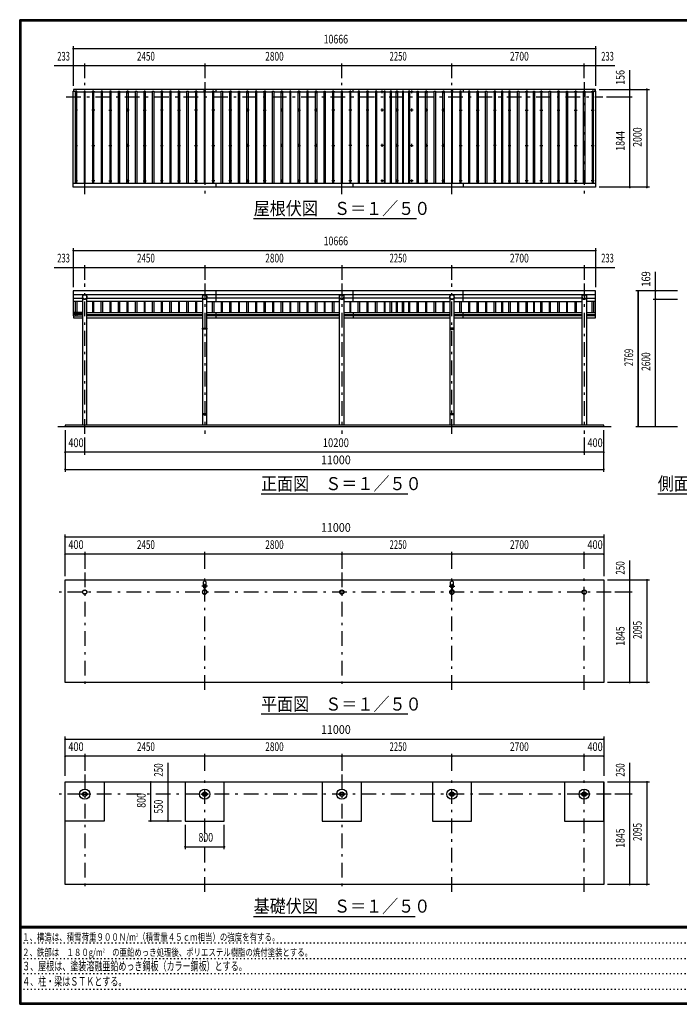
# Model space of a CAD drawing. Extents: x -22074 to 29200, y 500 to 20600.
# Drawn here: x 500 to 13970, y 500 to 20600 of the extents above; entities that cross this region are included whole.
import ezdxf
from ezdxf.enums import TextEntityAlignment as Align

# ---------------------------------------------------------------- set-up
doc = ezdxf.new("R2010")
doc.units = 0
doc.header["$LTSCALE"] = 50
doc.header["$MEASUREMENT"] = 0
doc.linetypes.add('CENTER2', pattern=[24, 12, -5, 2, -5])
doc.linetypes.add('DOT', pattern=[3, 1, -2])
for name, color, linetype in [('0-F1TEXT', 7, 'CONTINUOUS'), ('1-05BOLD', 7, 'CONTINUOUS'), ('1-25CENTER', 7, 'CONTINUOUS'), ('1-45THIN', 7, 'CONTINUOUS'), ('1-55DIM', 7, 'CONTINUOUS'), ('F-F1PAPER', 7, 'CONTINUOUS')]:
    doc.layers.add(name, color=color, linetype=linetype)
doc.styles.get("Standard").update_dxf_attribs({"font": 'txt.shx', "bigfont": 'extfont.shx'})

msp = doc.modelspace()

# ---------------------------------------------------------------- linework, layer by layer
at = {"layer": '1-05BOLD', "color": 7, "linetype": 'Continuous', "ltscale": 0.5}
for p, q in [((1605, 19141), (1605, 19178)), ((4508, 19178), (4508, 19126)), ((7308, 19126), (7308, 19178)), ((9558, 19178), (9558, 19126)), ((12251, 19141), (12251, 19178)), ((1595, 17265), (12261, 17265)), ((4508, 17265), (4508, 17178)), ((7308, 17178), (7308, 17265)), ((9558, 17265), (9558, 17178)), ((1595, 14989), (12261, 14989)), ((12261, 14984), (1595, 14984)), ((1595, 14915), (1783, 14915)), ((1783, 14984), (1783, 12325)), ((1872, 12325), (1872, 14984)), ((1872, 14915), (4233, 14915)), ((4233, 14984), (4233, 14301)), ((4322, 14301), (4322, 14984)), ((7033, 14915), (4322, 14915)), ((4508, 15064), (4508, 14845)), ((7033, 12325), (7033, 14984)), ((7122, 14984), (7122, 12325)), ((9283, 14915), (7122, 14915)), ((7308, 14845), (7308, 15064)), ((9283, 14984), (9283, 14301)), ((9372, 14301), (9372, 14984)), ((11983, 14915), (9372, 14915)), ((9558, 14845), (9558, 15064)), ((11983, 12325), (11983, 14984)), ((12072, 14984), (12072, 12325)), ((12072, 14915), (12261, 14915)), ((12261, 14555), (12261, 15064)), ((1783, 14845), (1595, 14845)), ((4233, 14845), (1872, 14845)), ((4322, 14845), (7033, 14845)), ((7122, 14845), (9283, 14845)), ((9372, 14845), (11983, 14845)), ((12261, 14845), (12072, 14845)), ((1783, 14624), (1595, 14624)), ((1595, 14613), (1783, 14613)), ((1783, 14584), (1595, 14584)), ((1600, 14557), (1783, 14557)), ((1872, 14624), (4233, 14624)), ((4233, 14613), (1872, 14613)), ((1872, 14584), (4233, 14584)), ((4233, 14557), (1872, 14557)), ((1872, 14512), (4233, 14512)), ((4322, 14624), (7033, 14624)), ((7033, 14613), (4322, 14613)), ((4322, 14584), (7033, 14584)), ((7033, 14557), (4322, 14557)), ((4322, 14512), (7033, 14512)), ((4508, 14624), (4508, 14584)), ((4508, 14557), (4508, 14512)), ((7122, 14624), (9283, 14624)), ((9283, 14613), (7122, 14613)), ((7122, 14584), (9283, 14584)), ((9283, 14557), (7122, 14557)), ((7122, 14512), (9283, 14512)), ((7308, 14624), (7308, 14584)), ((7308, 14557), (7308, 14512)), ((9372, 14624), (11983, 14624)), ((11983, 14613), (9372, 14613)), ((9372, 14584), (11983, 14584)), ((11983, 14557), (9372, 14557)), ((9372, 14512), (11983, 14512)), ((9558, 14584), (9558, 14624)), ((9558, 14512), (9558, 14557)), ((12072, 14624), (12261, 14624)), ((12261, 14613), (12072, 14613)), ((12072, 14584), (12261, 14584)), ((12256, 14555), (12261, 14555)), ((4233, 14285), (4233, 12553)), ((4275, 14301), (4275, 14285)), ((4275, 14293), (4281, 14293)), ((4281, 14285), (4281, 14301)), ((4322, 12553), (4322, 14285)), ((9283, 14285), (9283, 12553)), ((9325, 14285), (9325, 14301)), ((9331, 14293), (9325, 14293)), ((9331, 14301), (9331, 14285)), ((9372, 12553), (9372, 14285)), ((4233, 12537), (4233, 12325)), ((4275, 12553), (4275, 12537)), ((4281, 12545), (4275, 12545)), ((4281, 12537), (4281, 12553)), ((4322, 12325), (4322, 12537)), ((9283, 12537), (9283, 12325)), ((9325, 12537), (9325, 12553)), ((9331, 12545), (9325, 12545)), ((9331, 12553), (9331, 12537)), ((9372, 12325), (9372, 12537)), ((1278, 12295), (12578, 12295)), ((12428, 12295), (12428, 12325)), ((4250, 9127), (4250, 9042)), ((4305, 9042), (4305, 9127)), ((9300, 9042), (9300, 9127)), ((9355, 9127), (9355, 9042)), ((4273, 9004), (4273, 8961)), ((4275, 8959), (4275, 9005)), ((4281, 9005), (4281, 8959)), ((4282, 8961), (4282, 9004)), ((9323, 9004), (9323, 8961)), ((9325, 8959), (9325, 9005)), ((9331, 9005), (9331, 8959)), ((9332, 8961), (9332, 9004)), ((3878, 5040), (3878, 4240)), ((6678, 5040), (6678, 4240)), ((8928, 5040), (8928, 4240)), ((11628, 5040), (11628, 4240)), ((1763, 4796), (1784, 4796)), ((1788, 4796), (1867, 4796)), ((1867, 4783), (1788, 4783)), ((4238, 4796), (4317, 4796)), ((4317, 4783), (4238, 4783)), ((4322, 4796), (4343, 4796)), ((7038, 4796), (7117, 4796)), ((7117, 4783), (7038, 4783)), ((7122, 4796), (7143, 4796)), ((9367, 4796), (9288, 4796)), ((9288, 4783), (9367, 4783)), ((9393, 4796), (9372, 4796)), ((12067, 4796), (11988, 4796)), ((11988, 4783), (12067, 4783)), ((12093, 4796), (12072, 4796))]:
    msp.add_line(p, q, dxfattribs=at)
for points in [[(12261, 17178), (1595, 17178), (1595, 19141), (1635, 19141), (1635, 17265)], [(12256, 19141), (12256, 19178), (1600, 19178), (1600, 19141)], [(12221, 17265), (12221, 19141), (12261, 19141), (12261, 17178)], [(12261, 15064), (1595, 15064), (1595, 14555), (1600, 14555)], [(1600, 14557), (1600, 14512), (1783, 14512)], [(12072, 14512), (12256, 14512), (12256, 14557), (12072, 14557)], [(4324, 14301), (4324, 14285), (4232, 14285), (4232, 14301), (4324, 14301)], [(9374, 14285), (9374, 14301), (9282, 14301), (9282, 14285), (9374, 14285)], [(4232, 12553), (4232, 12537), (4324, 12537), (4324, 12553), (4232, 12553)], [(9374, 12537), (9374, 12553), (9282, 12553), (9282, 12537), (9374, 12537)], [(12428, 12325), (1428, 12325), (1428, 12295)], [(12428, 7070), (1428, 7070), (1428, 9165), (12428, 9165), (12428, 7070)], [(1428, 5040), (12428, 5040), (12428, 2945), (1428, 2945), (1428, 5040)], [(2228, 5040), (2228, 4240), (1428, 4240)], [(3878, 4240), (4678, 4240), (4678, 5040)], [(6678, 4240), (7478, 4240), (7478, 5040)], [(8928, 4240), (9728, 4240), (9728, 5040)], [(11628, 4240), (12428, 4240), (12428, 5040)], [(1784, 4783), (1763, 4783), (1763, 4796)], [(1872, 4796), (1893, 4796), (1893, 4783), (1872, 4783)], [(4234, 4783), (4213, 4783), (4213, 4796), (4234, 4796)], [(4343, 4796), (4343, 4783), (4322, 4783)], [(7034, 4783), (7013, 4783), (7013, 4796), (7034, 4796)], [(7143, 4796), (7143, 4783), (7122, 4783)], [(9284, 4796), (9263, 4796), (9263, 4783), (9284, 4783)], [(9372, 4783), (9393, 4783), (9393, 4796)], [(11984, 4796), (11963, 4796), (11963, 4783), (11984, 4783)], [(12072, 4783), (12093, 4783), (12093, 4796)]]:
    msp.add_lwpolyline(points, dxfattribs=at)
for centre, radius in [((1653, 18754), 10), ((2003, 18754), 10), ((2353, 18754), 10), ((2703, 18754), 10), ((3053, 18754), 10), ((3403, 18754), 10), ((3753, 18754), 10), ((4103, 18754), 10), ((4453, 18754), 10), ((4803, 18754), 10), ((5153, 18754), 10), ((5503, 18754), 10), ((5853, 18754), 10), ((6203, 18754), 10), ((6553, 18754), 10), ((6903, 18754), 10), ((7253, 18754), 10), ((7603, 18754), 10), ((7903, 18754), 10), ((8203, 18754), 10), ((8503, 18754), 10), ((8803, 18754), 10), ((9153, 18754), 10), ((9503, 18754), 10), ((9853, 18754), 10), ((10203, 18754), 10), ((10503, 18754), 10), ((10853, 18754), 10), ((11153, 18754), 10), ((11503, 18754), 10), ((11853, 18754), 10), ((12203, 18754), 10), ((1653, 18033), 10), ((2003, 18033), 10), ((2353, 18033), 10), ((2703, 18033), 10), ((3053, 18033), 10), ((3403, 18033), 10), ((3753, 18033), 10), ((4103, 18033), 10), ((4453, 18033), 10), ((4803, 18033), 10), ((5153, 18033), 10), ((5503, 18033), 10), ((5853, 18033), 10), ((6203, 18033), 10), ((6553, 18033), 10), ((6903, 18033), 10), ((7253, 18033), 10), ((7603, 18033), 10), ((7903, 18033), 10), ((8203, 18033), 10), ((8503, 18033), 10), ((8803, 18033), 10), ((9153, 18033), 10), ((9503, 18033), 10), ((9853, 18033), 10), ((10203, 18033), 10), ((10503, 18033), 10), ((10853, 18033), 10), ((11153, 18033), 10), ((11503, 18033), 10), ((11853, 18033), 10), ((12203, 18033), 10), ((1653, 17311), 10), ((2003, 17311), 10), ((2353, 17311), 10), ((2703, 17311), 10), ((3053, 17311), 10), ((3403, 17311), 10), ((3753, 17311), 10), ((4103, 17311), 10), ((4453, 17311), 10), ((4803, 17311), 10), ((5153, 17311), 10), ((5503, 17311), 10), ((5853, 17311), 10), ((6203, 17311), 10), ((6553, 17311), 10), ((6903, 17311), 10), ((7253, 17311), 10), ((7603, 17311), 10), ((7903, 17311), 10), ((8203, 17311), 10), ((8503, 17311), 10), ((8803, 17311), 10), ((9153, 17311), 10), ((9503, 17311), 10), ((9853, 17311), 10), ((10203, 17311), 10), ((10503, 17311), 10), ((10853, 17311), 10), ((11153, 17311), 10), ((11503, 17311), 10), ((11853, 17311), 10), ((12203, 17311), 10), ((1828, 14940), 44.5), ((4278, 14940), 44.5), ((7078, 14940), 44.5), ((9328, 14940), 44.5), ((12028, 14940), 44.5), ((4278, 9033), 27.5), ((4278, 9064), 2.25), ((9328, 9033), 27.5), ((9328, 9064), 2.25), ((1828, 8915), 44.5), ((1828, 8915), 40.4), ((4278, 8915), 44.5), ((4278, 8915), 40.4), ((4278, 8866), 2.25), ((7078, 8915), 44.5), ((7078, 8915), 40.4), ((9328, 8915), 44.5), ((9328, 8915), 40.4), ((9328, 8866), 2.25), ((12028, 8915), 44.5), ((12028, 8915), 40.4), ((1828, 4790), 105), ((1828, 4790), 44.5), ((1828, 4790), 40.3), ((4278, 4790), 105), ((4278, 4790), 44.5), ((4278, 4790), 40.3), ((7078, 4790), 105), ((7078, 4790), 44.5), ((7078, 4790), 40.3), ((9328, 4790), 105), ((9328, 4790), 44.5), ((9328, 4790), 40.3), ((12028, 4790), 105), ((12028, 4790), 44.5), ((12028, 4790), 40.3)]:
    msp.add_circle(centre, radius, dxfattribs=at)
for centre, radius, start, end in [((1653, 19116), 14.5, 46.3984, 133.6016), ((1653, 19137), 14.5, 226.3961, 313.6039), ((2003, 19116), 14.5, 46.3984, 133.6016), ((2003, 19137), 14.5, 226.3961, 313.6039), ((2353, 19116), 14.5, 46.3984, 133.6016), ((2353, 19137), 14.5, 226.3961, 313.6039), ((2703, 19116), 14.5, 46.3984, 133.6016), ((2703, 19137), 14.5, 226.3961, 313.6039), ((3053, 19116), 14.5, 46.3984, 133.6016), ((3053, 19137), 14.5, 226.3961, 313.6039), ((3403, 19116), 14.5, 46.3984, 133.6016), ((3403, 19137), 14.5, 226.3961, 313.6039), ((3753, 19116), 14.5, 46.3984, 133.6016), ((3753, 19137), 14.5, 226.3961, 313.6039), ((4103, 19116), 14.5, 46.3984, 133.6016), ((4103, 19137), 14.5, 226.3961, 313.6039), ((4278, 19143), 15, 326.4415, 573.552), ((4453, 19116), 14.5, 46.3984, 133.6016), ((4453, 19137), 14.5, 226.3961, 313.6039), ((4803, 19116), 14.5, 46.3984, 133.6016), ((4803, 19137), 14.5, 226.3961, 313.6039), ((5153, 19116), 14.5, 46.3984, 133.6016), ((5153, 19137), 14.5, 226.3961, 313.6039), ((5503, 19116), 14.5, 46.3984, 133.6016), ((5503, 19137), 14.5, 226.3961, 313.6039), ((5853, 19116), 14.5, 46.3984, 133.6016), ((5853, 19137), 14.5, 226.3961, 313.6039), ((6203, 19116), 14.5, 46.3984, 133.6016), ((6203, 19137), 14.5, 226.3961, 313.6039), ((6553, 19116), 14.5, 46.3984, 133.6016), ((6553, 19137), 14.5, 226.3961, 313.6039), ((6903, 19116), 14.5, 46.3984, 133.6016), ((6903, 19137), 14.5, 226.3961, 313.6039), ((7253, 19116), 14.5, 46.3984, 133.6016), ((7253, 19137), 14.5, 226.3961, 313.6039), ((7603, 19116), 14.5, 46.3984, 133.6016), ((7603, 19137), 14.5, 226.3961, 313.6039), ((7903, 19116), 14.5, 46.3984, 133.6016), ((7903, 19137), 14.5, 226.3961, 313.6039), ((8203, 19116), 14.5, 46.3984, 133.6016), ((8203, 19137), 14.5, 226.3961, 313.6039), ((8503, 19116), 14.5, 46.3984, 133.6016), ((8503, 19137), 14.5, 226.3961, 313.6039), ((8803, 19116), 14.5, 46.3984, 133.6016), ((8803, 19137), 14.5, 226.3961, 313.6039), ((9153, 19116), 14.5, 46.3984, 133.6016), ((9153, 19137), 14.5, 226.3961, 313.6039), ((9328, 19143), 15, 326.4415, 573.552), ((9503, 19116), 14.5, 46.3984, 133.6016), ((9503, 19137), 14.5, 226.3961, 313.6039), ((9853, 19116), 14.5, 46.3984, 133.6016), ((9853, 19137), 14.5, 226.3961, 313.6039), ((10203, 19116), 14.5, 46.3984, 133.6016), ((10203, 19137), 14.5, 226.3961, 313.6039), ((10503, 19116), 14.5, 46.3984, 133.6016), ((10503, 19137), 14.5, 226.3961, 313.6039), ((10853, 19116), 14.5, 46.3984, 133.6016), ((10853, 19137), 14.5, 226.3961, 313.6039), ((11153, 19116), 14.5, 46.3984, 133.6016), ((11153, 19137), 14.5, 226.3961, 313.6039), ((11503, 19116), 14.5, 46.3984, 133.6016), ((11503, 19137), 14.5, 226.3961, 313.6039), ((11853, 19116), 14.5, 46.3984, 133.6016), ((11853, 19137), 14.5, 226.3961, 313.6039), ((12203, 19116), 14.5, 46.3984, 133.6016), ((12203, 19137), 14.5, 226.3961, 313.6039), ((1828, 14939), 44.6, 180, 360), ((4278, 14939), 44.6, 180, 360), ((7078, 14939), 44.6, 180, 360), ((9328, 14939), 44.6, 180, 360), ((12028, 14939), 44.6, 180, 360), ((4278, 9033), 29.1, 90, 260.9051), ((4278, 9091), 44.9, 52.2355, 127.7645), ((4278, 9015), 44.9, 109.5886, 127.7645), ((4278, 9064), 3.85, 270, 578.6578), ((4278, 9033), 29.1, 279.0949, 444.0698), ((4278, 9015), 44.9, 52.2355, 70.4114), ((9328, 9033), 29.1, 90, 260.9051), ((9328, 9091), 44.9, 52.2355, 127.7645), ((9328, 9015), 44.9, 109.5886, 127.7645), ((9328, 9064), 3.85, 270, 578.6578), ((9328, 9033), 29.1, 279.0949, 444.0698), ((9328, 9015), 44.9, 52.2355, 70.4114), ((4278, 8915), 46.1, 95.7271, 270.0011), ((4278, 8866), 3.85, 142.0925, 450), ((4278, 8915), 46.1, 273.7892, 444.2816), ((9328, 8915), 46.1, 95.7271, 270.0011), ((9328, 8866), 3.85, 142.0925, 450), ((9328, 8915), 46.1, 273.7892, 444.2816)]:
    msp.add_arc(centre, radius, start, end, dxfattribs=at)
at = {"layer": '1-25CENTER', "color": 3, "linetype": 'CENTER2', "ltscale": 0.5}
for p, q in [((1828, 17038), (1828, 19328)), ((4278, 19328), (4278, 17038)), ((7078, 17038), (7078, 19328)), ((9328, 17038), (9328, 19328)), ((12028, 19328), (12028, 17038)), ((1623, 19127), (1683, 19127)), ((1653, 19157), (1653, 19097)), ((2033, 19127), (1973, 19127)), ((2003, 19157), (2003, 19097)), ((2323, 19127), (2383, 19127)), ((2353, 19097), (2353, 19157)), ((2733, 19127), (2673, 19127)), ((2703, 19157), (2703, 19097)), ((3023, 19127), (3083, 19127)), ((3053, 19097), (3053, 19157)), ((3433, 19127), (3373, 19127)), ((3403, 19157), (3403, 19097)), ((3723, 19127), (3783, 19127)), ((3753, 19097), (3753, 19157)), ((4133, 19127), (4073, 19127)), ((4103, 19157), (4103, 19097)), ((4303, 19143), (4253, 19143)), ((4483, 19127), (4423, 19127)), ((4453, 19157), (4453, 19097)), ((4833, 19127), (4773, 19127)), ((4803, 19157), (4803, 19097)), ((5123, 19127), (5183, 19127)), ((5153, 19097), (5153, 19157)), ((5533, 19127), (5473, 19127)), ((5503, 19157), (5503, 19097)), ((5823, 19127), (5883, 19127)), ((5853, 19097), (5853, 19157)), ((6233, 19127), (6173, 19127)), ((6203, 19157), (6203, 19097)), ((6523, 19127), (6583, 19127)), ((6553, 19097), (6553, 19157)), ((6933, 19127), (6873, 19127)), ((6903, 19157), (6903, 19097)), ((7283, 19127), (7223, 19127)), ((7253, 19097), (7253, 19157)), ((7633, 19127), (7573, 19127)), ((7603, 19157), (7603, 19097)), ((7933, 19127), (7873, 19127)), ((7903, 19097), (7903, 19157)), ((8233, 19127), (8173, 19127)), ((8203, 19157), (8203, 19097)), ((8533, 19127), (8473, 19127)), ((8503, 19157), (8503, 19097)), ((8833, 19127), (8773, 19127)), ((8803, 19157), (8803, 19097)), ((9183, 19127), (9123, 19127)), ((9153, 19157), (9153, 19097)), ((9303, 19143), (9353, 19143)), ((9473, 19127), (9533, 19127)), ((9503, 19157), (9503, 19097)), ((9823, 19127), (9883, 19127)), ((9853, 19097), (9853, 19157)), ((10233, 19127), (10173, 19127)), ((10203, 19157), (10203, 19097)), ((10473, 19127), (10533, 19127)), ((10503, 19097), (10503, 19157)), ((10883, 19127), (10823, 19127)), ((10853, 19157), (10853, 19097)), ((11183, 19127), (11123, 19127)), ((11153, 19097), (11153, 19157)), ((11533, 19127), (11473, 19127)), ((11503, 19157), (11503, 19097)), ((11883, 19127), (11823, 19127)), ((11853, 19157), (11853, 19097)), ((12233, 19127), (12173, 19127)), ((12203, 19097), (12203, 19157)), ((1448, 19022), (12408, 19022)), ((1683, 18754), (1623, 18754)), ((1653, 18784), (1653, 18724)), ((2033, 18754), (1973, 18754)), ((2003, 18784), (2003, 18724)), ((2323, 18754), (2383, 18754)), ((2353, 18724), (2353, 18784)), ((2733, 18754), (2673, 18754)), ((2703, 18784), (2703, 18724)), ((3023, 18754), (3083, 18754)), ((3053, 18724), (3053, 18784)), ((3433, 18754), (3373, 18754)), ((3403, 18784), (3403, 18724)), ((3723, 18754), (3783, 18754)), ((3753, 18724), (3753, 18784)), ((4133, 18754), (4073, 18754)), ((4103, 18784), (4103, 18724)), ((4483, 18754), (4423, 18754)), ((4453, 18784), (4453, 18724)), ((4833, 18754), (4773, 18754)), ((4803, 18724), (4803, 18784)), ((5183, 18754), (5123, 18754)), ((5153, 18784), (5153, 18724)), ((5473, 18754), (5533, 18754)), ((5503, 18724), (5503, 18784)), ((5883, 18754), (5823, 18754)), ((5853, 18784), (5853, 18724)), ((6173, 18754), (6233, 18754)), ((6203, 18724), (6203, 18784)), ((6583, 18754), (6523, 18754)), ((6553, 18784), (6553, 18724)), ((6933, 18754), (6873, 18754)), ((6903, 18784), (6903, 18724)), ((7283, 18754), (7223, 18754)), ((7253, 18724), (7253, 18784)), ((7633, 18754), (7573, 18754)), ((7603, 18784), (7603, 18724)), ((7933, 18754), (7873, 18754)), ((7903, 18724), (7903, 18784)), ((8233, 18754), (8173, 18754)), ((8203, 18784), (8203, 18724)), ((8533, 18754), (8473, 18754)), ((8503, 18784), (8503, 18724)), ((8833, 18754), (8773, 18754)), ((8803, 18784), (8803, 18724)), ((9183, 18754), (9123, 18754)), ((9153, 18784), (9153, 18724)), ((9473, 18754), (9533, 18754)), ((9503, 18784), (9503, 18724)), ((9823, 18754), (9883, 18754)), ((9853, 18784), (9853, 18724)), ((10173, 18754), (10233, 18754)), ((10203, 18784), (10203, 18724)), ((10473, 18754), (10533, 18754)), ((10503, 18784), (10503, 18724)), ((10823, 18754), (10883, 18754)), ((10853, 18724), (10853, 18784)), ((11123, 18754), (11183, 18754)), ((11153, 18784), (11153, 18724)), ((11473, 18754), (11533, 18754)), ((11503, 18724), (11503, 18784)), ((11823, 18754), (11883, 18754)), ((11853, 18784), (11853, 18724)), ((12173, 18754), (12233, 18754)), ((12203, 18784), (12203, 18724)), ((1623, 18033), (1683, 18033)), ((1653, 18063), (1653, 18003)), ((1973, 18033), (2033, 18033)), ((2003, 18063), (2003, 18003)), ((2323, 18033), (2383, 18033)), ((2353, 18003), (2353, 18063)), ((2673, 18033), (2733, 18033)), ((2703, 18063), (2703, 18003)), ((3023, 18033), (3083, 18033)), ((3053, 18003), (3053, 18063)), ((3373, 18033), (3433, 18033)), ((3403, 18063), (3403, 18003)), ((3723, 18033), (3783, 18033)), ((3753, 18003), (3753, 18063)), ((4073, 18033), (4133, 18033)), ((4103, 18063), (4103, 18003)), ((4423, 18033), (4483, 18033)), ((4453, 18003), (4453, 18063)), ((4773, 18033), (4833, 18033)), ((4803, 18063), (4803, 18003)), ((5123, 18033), (5183, 18033)), ((5153, 18003), (5153, 18063)), ((5473, 18033), (5533, 18033)), ((5503, 18063), (5503, 18003)), ((5823, 18033), (5883, 18033)), ((5853, 18003), (5853, 18063)), ((6173, 18033), (6233, 18033)), ((6203, 18063), (6203, 18003)), ((6523, 18033), (6583, 18033)), ((6553, 18003), (6553, 18063)), ((6873, 18033), (6933, 18033)), ((6903, 18063), (6903, 18003)), ((7283, 18033), (7223, 18033)), ((7253, 18003), (7253, 18063)), ((7573, 18033), (7633, 18033)), ((7603, 18063), (7603, 18003)), ((7933, 18033), (7873, 18033)), ((7903, 18003), (7903, 18063)), ((8173, 18033), (8233, 18033)), ((8203, 18063), (8203, 18003)), ((8473, 18033), (8533, 18033)), ((8503, 18063), (8503, 18003)), ((8773, 18033), (8833, 18033)), ((8803, 18063), (8803, 18003)), ((9123, 18033), (9183, 18033)), ((9153, 18063), (9153, 18003)), ((9473, 18033), (9533, 18033)), ((9503, 18003), (9503, 18063)), ((9823, 18033), (9883, 18033)), ((9853, 18063), (9853, 18003)), ((10233, 18033), (10173, 18033)), ((10203, 18003), (10203, 18063)), ((10473, 18033), (10533, 18033)), ((10503, 18063), (10503, 18003)), ((10823, 18033), (10883, 18033)), ((10853, 18003), (10853, 18063)), ((11123, 18033), (11183, 18033)), ((11153, 18063), (11153, 18003)), ((11473, 18033), (11533, 18033)), ((11503, 18003), (11503, 18063)), ((11823, 18033), (11883, 18033)), ((11853, 18063), (11853, 18003)), ((12173, 18033), (12233, 18033)), ((12203, 18063), (12203, 18003)), ((1683, 17311), (1623, 17311)), ((1653, 17341), (1653, 17281)), ((2033, 17311), (1973, 17311)), ((2003, 17341), (2003, 17281)), ((2323, 17311), (2383, 17311)), ((2353, 17281), (2353, 17341)), ((2733, 17311), (2673, 17311)), ((2703, 17341), (2703, 17281)), ((3023, 17311), (3083, 17311)), ((3053, 17281), (3053, 17341)), ((3433, 17311), (3373, 17311)), ((3403, 17341), (3403, 17281)), ((3723, 17311), (3783, 17311)), ((3753, 17281), (3753, 17341)), ((4133, 17311), (4073, 17311)), ((4103, 17341), (4103, 17281)), ((4483, 17311), (4423, 17311)), ((4453, 17341), (4453, 17281)), ((4833, 17311), (4773, 17311)), ((4803, 17341), (4803, 17281)), ((5123, 17311), (5183, 17311)), ((5153, 17281), (5153, 17341)), ((5533, 17311), (5473, 17311)), ((5503, 17341), (5503, 17281)), ((5823, 17311), (5883, 17311)), ((5853, 17281), (5853, 17341)), ((6233, 17311), (6173, 17311)), ((6203, 17341), (6203, 17281)), ((6523, 17311), (6583, 17311)), ((6553, 17281), (6553, 17341)), ((6933, 17311), (6873, 17311)), ((6903, 17341), (6903, 17281)), ((7283, 17311), (7223, 17311)), ((7253, 17281), (7253, 17341)), ((7633, 17311), (7573, 17311)), ((7603, 17341), (7603, 17281)), ((7933, 17311), (7873, 17311)), ((7903, 17281), (7903, 17341)), ((8233, 17311), (8173, 17311)), ((8203, 17341), (8203, 17281)), ((8533, 17311), (8473, 17311)), ((8503, 17341), (8503, 17281)), ((8833, 17311), (8773, 17311)), ((8803, 17341), (8803, 17281)), ((9183, 17311), (9123, 17311)), ((9153, 17341), (9153, 17281)), ((9533, 17311), (9473, 17311)), ((9503, 17341), (9503, 17281)), ((9823, 17311), (9883, 17311)), ((9853, 17281), (9853, 17341)), ((10233, 17311), (10173, 17311)), ((10203, 17341), (10203, 17281)), ((10473, 17311), (10533, 17311)), ((10503, 17281), (10503, 17341)), ((10883, 17311), (10823, 17311)), ((10853, 17341), (10853, 17281)), ((11183, 17311), (11123, 17311)), ((11153, 17281), (11153, 17341)), ((11533, 17311), (11473, 17311)), ((11503, 17341), (11503, 17281)), ((11883, 17311), (11823, 17311)), ((11853, 17341), (11853, 17281)), ((12233, 17311), (12173, 17311)), ((12203, 17341), (12203, 17281)), ((1828, 12145), (1828, 15215)), ((4278, 15215), (4278, 12145)), ((7078, 15215), (7078, 12145)), ((9328, 12145), (9328, 15215)), ((12028, 15215), (12028, 12145)), ((1828, 9315), (1828, 6920)), ((4278, 6920), (4278, 9315)), ((7078, 9315), (7078, 6920)), ((9328, 6920), (9328, 9315)), ((12028, 6920), (12028, 9315)), ((12578, 8915), (1278, 8915)), ((4333, 9033), (4223, 9033)), ((4267, 8982), (4288, 8982)), ((9273, 9033), (9383, 9033)), ((9338, 8982), (9317, 8982)), ((1828, 5190), (1828, 2795)), ((4278, 2795), (4278, 5190)), ((7078, 5190), (7078, 2795)), ((9328, 2795), (9328, 5190)), ((12028, 2795), (12028, 5190)), ((12578, 4790), (1278, 4790))]:
    msp.add_line(p, q, dxfattribs=at)
at = {"layer": '1-45THIN', "color": 4, "linetype": 'Continuous', "ltscale": 0.5}
for p, q in [((1640, 19126), (1635, 19126)), ((1640, 19141), (1640, 17265)), ((1665, 19126), (1815, 19126)), ((1815, 19141), (1815, 17265)), ((1840, 19126), (1990, 19126)), ((1990, 19141), (1990, 17265)), ((2015, 19126), (2165, 19126)), ((2165, 19141), (2165, 17265)), ((2190, 19126), (2340, 19126)), ((2340, 19141), (2340, 17265)), ((2365, 19126), (2515, 19126)), ((2515, 17265), (2515, 19141)), ((2540, 19126), (2690, 19126)), ((2690, 17265), (2690, 19141)), ((2715, 19126), (2865, 19126)), ((2865, 17265), (2865, 19141)), ((2890, 19126), (3040, 19126)), ((3040, 17265), (3040, 19141)), ((3065, 19126), (3215, 19126)), ((3215, 17265), (3215, 19141)), ((3240, 19126), (3390, 19126)), ((3390, 19141), (3390, 17265)), ((3415, 19126), (3565, 19126)), ((3565, 19141), (3565, 17265)), ((3590, 19126), (3740, 19126)), ((3740, 17265), (3740, 19141)), ((3765, 19126), (3915, 19126)), ((3915, 17265), (3915, 19141)), ((3940, 19126), (4090, 19126)), ((4090, 19141), (4090, 17265)), ((4115, 19126), (4265, 19126)), ((4265, 19141), (4265, 17265)), ((4290, 19126), (4440, 19126)), ((4440, 19141), (4440, 17265)), ((4465, 19126), (4615, 19126)), ((4615, 17265), (4615, 19141)), ((4640, 19126), (4790, 19126)), ((4790, 17265), (4790, 19141)), ((4815, 19126), (4965, 19126)), ((4965, 17265), (4965, 19141)), ((4990, 19126), (5140, 19126)), ((5140, 17265), (5140, 19141)), ((5165, 19126), (5315, 19126)), ((5315, 19141), (5315, 17265)), ((5340, 19126), (5490, 19126)), ((5490, 17265), (5490, 19141)), ((5515, 19126), (5665, 19126)), ((5665, 17265), (5665, 19141)), ((5690, 19126), (5840, 19126)), ((5840, 17265), (5840, 19141)), ((5865, 19126), (6015, 19126)), ((6015, 19141), (6015, 17265)), ((6040, 19126), (6190, 19126)), ((6190, 17265), (6190, 19141)), ((6215, 19126), (6365, 19126)), ((6365, 19141), (6365, 17265)), ((6390, 19126), (6540, 19126)), ((6540, 17265), (6540, 19141)), ((6565, 19126), (6715, 19126)), ((6715, 17265), (6715, 19141)), ((6740, 19126), (6890, 19126)), ((6890, 19141), (6890, 17265)), ((6915, 19126), (7065, 19126)), ((7065, 19141), (7065, 17265)), ((7090, 19126), (7240, 19126)), ((7240, 19141), (7240, 17265)), ((7265, 19126), (7415, 19126)), ((7415, 19141), (7415, 17265)), ((7440, 19126), (7590, 19126)), ((7590, 19141), (7590, 17265)), ((7615, 19126), (7765, 19126)), ((7765, 19141), (7765, 17265)), ((7790, 19126), (7940, 19126)), ((7940, 19141), (7940, 17265)), ((7965, 19126), (8065, 19126)), ((8065, 19141), (8065, 17265)), ((8090, 19126), (8190, 19126)), ((8190, 17265), (8190, 19141)), ((8215, 19126), (8315, 19126)), ((8315, 19141), (8315, 17265)), ((8340, 19126), (8440, 19126)), ((8440, 19141), (8440, 17265)), ((8465, 19126), (8615, 19126)), ((8615, 17265), (8615, 19141)), ((8640, 19126), (8790, 19126)), ((8790, 17265), (8790, 19141)), ((8815, 19126), (8965, 19126)), ((8965, 17265), (8965, 19141)), ((8990, 19126), (9140, 19126)), ((9140, 17265), (9140, 19141)), ((9165, 19126), (9315, 19126)), ((9315, 19141), (9315, 17265)), ((9340, 19126), (9490, 19126)), ((9490, 19141), (9490, 17265)), ((9515, 19126), (9665, 19126)), ((9665, 19141), (9665, 17265)), ((9690, 19126), (9840, 19126)), ((9840, 17265), (9840, 19141)), ((9865, 19126), (10015, 19126)), ((10015, 17265), (10015, 19141)), ((10040, 19126), (10190, 19126)), ((10190, 19141), (10190, 17265)), ((10215, 19126), (10340, 19126)), ((10340, 19141), (10340, 17265)), ((10365, 19126), (10490, 19126)), ((10490, 19141), (10490, 17265)), ((10515, 19126), (10665, 19126)), ((10665, 17265), (10665, 19141)), ((10690, 19126), (10840, 19126)), ((10840, 19141), (10840, 17265)), ((10865, 19126), (10990, 19126)), ((10990, 17265), (10990, 19141)), ((11015, 19126), (11140, 19126)), ((11140, 19141), (11140, 17265)), ((11165, 19126), (11315, 19126)), ((11315, 17265), (11315, 19141)), ((11340, 19126), (11490, 19126)), ((11490, 19141), (11490, 17265)), ((11515, 19126), (11665, 19126)), ((11665, 17265), (11665, 19141)), ((11690, 19126), (11840, 19126)), ((11840, 19141), (11840, 17265)), ((11865, 19126), (12015, 19126)), ((12015, 17265), (12015, 19141)), ((12040, 19126), (12190, 19126)), ((12190, 19141), (12190, 17265)), ((12215, 19126), (12221, 19126)), ((1640, 14624), (1640, 14845)), ((1665, 14845), (1665, 14624)), ((1990, 14845), (1990, 14624)), ((2015, 14624), (2015, 14845)), ((2165, 14624), (2165, 14845)), ((2190, 14845), (2190, 14624)), ((2340, 14845), (2340, 14624)), ((2365, 14624), (2365, 14845)), ((2515, 14624), (2515, 14845)), ((2540, 14845), (2540, 14624)), ((2690, 14845), (2690, 14624)), ((2715, 14624), (2715, 14845)), ((2865, 14624), (2865, 14845)), ((2890, 14845), (2890, 14624)), ((3040, 14845), (3040, 14624)), ((3065, 14624), (3065, 14845)), ((3215, 14624), (3215, 14845)), ((3240, 14845), (3240, 14624)), ((3390, 14845), (3390, 14624)), ((3415, 14624), (3415, 14845)), ((3565, 14624), (3565, 14845)), ((3590, 14845), (3590, 14624)), ((3740, 14845), (3740, 14624)), ((3765, 14624), (3765, 14845)), ((3915, 14624), (3915, 14845)), ((3940, 14845), (3940, 14624)), ((4090, 14845), (4090, 14624)), ((4115, 14624), (4115, 14845)), ((4440, 14624), (4440, 14845)), ((4465, 14845), (4465, 14624)), ((4615, 14845), (4615, 14624)), ((4640, 14624), (4640, 14845)), ((4790, 14624), (4790, 14845)), ((4815, 14845), (4815, 14624)), ((4965, 14845), (4965, 14624)), ((4990, 14624), (4990, 14845)), ((5140, 14624), (5140, 14845)), ((5165, 14845), (5165, 14624)), ((5315, 14845), (5315, 14624)), ((5340, 14624), (5340, 14845)), ((5490, 14624), (5490, 14845)), ((5515, 14845), (5515, 14624)), ((5665, 14845), (5665, 14624)), ((5690, 14624), (5690, 14845)), ((5840, 14624), (5840, 14845)), ((5865, 14845), (5865, 14624)), ((6015, 14845), (6015, 14624)), ((6040, 14624), (6040, 14845)), ((6190, 14624), (6190, 14845)), ((6215, 14845), (6215, 14624)), ((6365, 14845), (6365, 14624)), ((6390, 14624), (6390, 14845)), ((6540, 14624), (6540, 14845)), ((6565, 14845), (6565, 14624)), ((6715, 14845), (6715, 14624)), ((6740, 14624), (6740, 14845)), ((6890, 14624), (6890, 14845)), ((6915, 14845), (6915, 14624)), ((7240, 14845), (7240, 14624)), ((7265, 14624), (7265, 14845)), ((7415, 14624), (7415, 14845)), ((7440, 14845), (7440, 14624)), ((7590, 14845), (7590, 14624)), ((7615, 14624), (7615, 14845)), ((7765, 14624), (7765, 14845)), ((7790, 14845), (7790, 14624)), ((7940, 14845), (7940, 14624)), ((7965, 14624), (7965, 14845)), ((8065, 14624), (8065, 14845)), ((8090, 14845), (8090, 14624)), ((8190, 14845), (8190, 14624)), ((8215, 14624), (8215, 14845)), ((8315, 14624), (8315, 14845)), ((8340, 14845), (8340, 14624)), ((8440, 14845), (8440, 14624)), ((8465, 14624), (8465, 14845)), ((8615, 14624), (8615, 14845)), ((8640, 14845), (8640, 14624)), ((8790, 14845), (8790, 14624)), ((8815, 14624), (8815, 14845)), ((8965, 14624), (8965, 14845)), ((8990, 14845), (8990, 14624)), ((9140, 14845), (9140, 14624)), ((9165, 14624), (9165, 14845)), ((9490, 14624), (9490, 14845)), ((9515, 14845), (9515, 14624)), ((9665, 14845), (9665, 14624)), ((9690, 14624), (9690, 14845)), ((9840, 14624), (9840, 14845)), ((9865, 14845), (9865, 14624)), ((10015, 14845), (10015, 14624)), ((10040, 14624), (10040, 14845)), ((10190, 14624), (10190, 14845)), ((10215, 14845), (10215, 14624)), ((10340, 14845), (10340, 14624)), ((10365, 14624), (10365, 14845)), ((10490, 14624), (10490, 14845)), ((10515, 14845), (10515, 14624)), ((10665, 14845), (10665, 14624)), ((10690, 14624), (10690, 14845)), ((10840, 14624), (10840, 14845)), ((10865, 14845), (10865, 14624)), ((10990, 14845), (10990, 14624)), ((11015, 14624), (11015, 14845)), ((11140, 14624), (11140, 14845)), ((11165, 14845), (11165, 14624)), ((11315, 14845), (11315, 14624)), ((11340, 14624), (11340, 14845)), ((11490, 14624), (11490, 14845)), ((11515, 14845), (11515, 14624)), ((11665, 14845), (11665, 14624)), ((11690, 14624), (11690, 14845)), ((11840, 14624), (11840, 14845)), ((11865, 14845), (11865, 14624)), ((12190, 14624), (12190, 14845)), ((12215, 14845), (12215, 14624)), ((1640, 14557), (1640, 14584)), ((1665, 14584), (1665, 14557)), ((1990, 14584), (1990, 14557)), ((2015, 14557), (2015, 14584)), ((2165, 14557), (2165, 14584)), ((2190, 14584), (2190, 14557)), ((2340, 14584), (2340, 14557)), ((2365, 14557), (2365, 14584)), ((2515, 14557), (2515, 14584)), ((2540, 14584), (2540, 14557)), ((2690, 14584), (2690, 14557)), ((2715, 14557), (2715, 14584)), ((2865, 14557), (2865, 14584)), ((2890, 14584), (2890, 14557)), ((3040, 14584), (3040, 14557)), ((3065, 14557), (3065, 14584)), ((3215, 14557), (3215, 14584)), ((3240, 14584), (3240, 14557)), ((3390, 14584), (3390, 14557)), ((3415, 14557), (3415, 14584)), ((3565, 14557), (3565, 14584)), ((3590, 14584), (3590, 14557)), ((3740, 14584), (3740, 14557)), ((3765, 14557), (3765, 14584)), ((3915, 14557), (3915, 14584)), ((3940, 14584), (3940, 14557)), ((4090, 14584), (4090, 14557)), ((4115, 14557), (4115, 14584)), ((4440, 14557), (4440, 14584)), ((4465, 14584), (4465, 14557)), ((4615, 14584), (4615, 14557)), ((4640, 14557), (4640, 14584)), ((4790, 14557), (4790, 14584)), ((4815, 14584), (4815, 14557)), ((4965, 14584), (4965, 14557)), ((4990, 14557), (4990, 14584)), ((5140, 14557), (5140, 14584)), ((5165, 14584), (5165, 14557)), ((5315, 14584), (5315, 14557)), ((5340, 14557), (5340, 14584)), ((5490, 14557), (5490, 14584)), ((5515, 14584), (5515, 14557)), ((5665, 14584), (5665, 14557)), ((5690, 14557), (5690, 14584)), ((5840, 14557), (5840, 14584)), ((5865, 14584), (5865, 14557)), ((6015, 14584), (6015, 14557)), ((6040, 14557), (6040, 14584)), ((6190, 14557), (6190, 14584)), ((6215, 14584), (6215, 14557)), ((6365, 14584), (6365, 14557)), ((6390, 14557), (6390, 14584)), ((6540, 14557), (6540, 14584)), ((6565, 14584), (6565, 14557)), ((6715, 14584), (6715, 14557)), ((6740, 14557), (6740, 14584)), ((6890, 14557), (6890, 14584)), ((6915, 14584), (6915, 14557)), ((7240, 14584), (7240, 14557)), ((7265, 14557), (7265, 14584)), ((7415, 14557), (7415, 14584)), ((7440, 14584), (7440, 14557)), ((7590, 14584), (7590, 14557)), ((7615, 14557), (7615, 14584)), ((7765, 14557), (7765, 14584)), ((7790, 14584), (7790, 14557)), ((7940, 14584), (7940, 14557)), ((7965, 14557), (7965, 14584)), ((8065, 14557), (8065, 14584)), ((8090, 14584), (8090, 14557)), ((8190, 14584), (8190, 14557)), ((8215, 14557), (8215, 14584)), ((8315, 14557), (8315, 14584)), ((8340, 14584), (8340, 14557)), ((8440, 14584), (8440, 14557)), ((8465, 14557), (8465, 14584)), ((8615, 14557), (8615, 14584)), ((8640, 14584), (8640, 14557)), ((8790, 14584), (8790, 14557)), ((8815, 14557), (8815, 14584)), ((8965, 14557), (8965, 14584)), ((8990, 14584), (8990, 14557)), ((9140, 14584), (9140, 14557)), ((9165, 14557), (9165, 14584)), ((9490, 14557), (9490, 14584)), ((9515, 14584), (9515, 14557)), ((9665, 14584), (9665, 14557)), ((9690, 14557), (9690, 14584)), ((9840, 14557), (9840, 14584)), ((9865, 14584), (9865, 14557)), ((10015, 14584), (10015, 14557)), ((10040, 14557), (10040, 14584)), ((10190, 14557), (10190, 14584)), ((10215, 14584), (10215, 14557)), ((10340, 14584), (10340, 14557)), ((10365, 14557), (10365, 14584)), ((10490, 14557), (10490, 14584)), ((10515, 14584), (10515, 14557)), ((10665, 14584), (10665, 14557)), ((10690, 14557), (10690, 14584)), ((10840, 14557), (10840, 14584)), ((10865, 14584), (10865, 14557)), ((10990, 14584), (10990, 14557)), ((11015, 14557), (11015, 14584)), ((11140, 14557), (11140, 14584)), ((11165, 14584), (11165, 14557)), ((11315, 14584), (11315, 14557)), ((11340, 14557), (11340, 14584)), ((11490, 14557), (11490, 14584)), ((11515, 14584), (11515, 14557)), ((11665, 14584), (11665, 14557)), ((11690, 14557), (11690, 14584)), ((11840, 14557), (11840, 14584)), ((11865, 14584), (11865, 14557)), ((12190, 14584), (12190, 14557)), ((12215, 14557), (12215, 14584))]:
    msp.add_line(p, q, dxfattribs=at)
for points in [[(1665, 17265), (1665, 19141), (1640, 19141)], [(1840, 17265), (1840, 19141), (1815, 19141)], [(2015, 17265), (2015, 19141), (1990, 19141)], [(2190, 17265), (2190, 19141), (2165, 19141)], [(2365, 17265), (2365, 19141), (2340, 19141)], [(2515, 19141), (2540, 19141), (2540, 17265)], [(2690, 19141), (2715, 19141), (2715, 17265)], [(2865, 19141), (2890, 19141), (2890, 17265)], [(3040, 19141), (3065, 19141), (3065, 17265)], [(3215, 19141), (3240, 19141), (3240, 17265)], [(3415, 17265), (3415, 19141), (3390, 19141)], [(3590, 17265), (3590, 19141), (3565, 19141)], [(3740, 19141), (3765, 19141), (3765, 17265)], [(3915, 19141), (3940, 19141), (3940, 17265)], [(4115, 17265), (4115, 19141), (4090, 19141)], [(4290, 17265), (4290, 19141), (4265, 19141)], [(4465, 17265), (4465, 19141), (4440, 19141)], [(4615, 19141), (4640, 19141), (4640, 17265)], [(4790, 19141), (4815, 19141), (4815, 17265)], [(4965, 19141), (4990, 19141), (4990, 17265)], [(5140, 19141), (5165, 19141), (5165, 17265)], [(5340, 17265), (5340, 19141), (5315, 19141)], [(5490, 19141), (5515, 19141), (5515, 17265)], [(5665, 19141), (5690, 19141), (5690, 17265)], [(5840, 19141), (5865, 19141), (5865, 17265)], [(6040, 17265), (6040, 19141), (6015, 19141)], [(6190, 19141), (6215, 19141), (6215, 17265)], [(6390, 17265), (6390, 19141), (6365, 19141)], [(6540, 19141), (6565, 19141), (6565, 17265)], [(6715, 19141), (6740, 19141), (6740, 17265)], [(6915, 17265), (6915, 19141), (6890, 19141)], [(7090, 17265), (7090, 19141), (7065, 19141)], [(7265, 17265), (7265, 19141), (7240, 19141)], [(7440, 17265), (7440, 19141), (7415, 19141)], [(7615, 17265), (7615, 19141), (7590, 19141)], [(7790, 17265), (7790, 19141), (7765, 19141)], [(7965, 17265), (7965, 19141), (7940, 19141)], [(8090, 17265), (8090, 19141), (8065, 19141)], [(8190, 19141), (8215, 19141), (8215, 17265)], [(8340, 17265), (8340, 19141), (8315, 19141)], [(8465, 17265), (8465, 19141), (8440, 19141)], [(8615, 19141), (8640, 19141), (8640, 17265)], [(8790, 19141), (8815, 19141), (8815, 17265)], [(8965, 19141), (8990, 19141), (8990, 17265)], [(9140, 19141), (9165, 19141), (9165, 17265)], [(9340, 17265), (9340, 19141), (9315, 19141)], [(9515, 17265), (9515, 19141), (9490, 19141)], [(9690, 17265), (9690, 19141), (9665, 19141)], [(9840, 19141), (9865, 19141), (9865, 17265)], [(10015, 19141), (10040, 19141), (10040, 17265)], [(10215, 17265), (10215, 19141), (10190, 19141)], [(10365, 17265), (10365, 19141), (10340, 19141)], [(10515, 17265), (10515, 19141), (10490, 19141)], [(10665, 19141), (10690, 19141), (10690, 17265)], [(10865, 17265), (10865, 19141), (10840, 19141)], [(10990, 19141), (11015, 19141), (11015, 17265)], [(11165, 17265), (11165, 19141), (11140, 19141)], [(11315, 19141), (11340, 19141), (11340, 17265)], [(11515, 17265), (11515, 19141), (11490, 19141)], [(11665, 19141), (11690, 19141), (11690, 17265)], [(11865, 17265), (11865, 19141), (11840, 19141)], [(12015, 19141), (12040, 19141), (12040, 17265)], [(12215, 17265), (12215, 19141), (12190, 19141)]]:
    msp.add_lwpolyline(points, dxfattribs=at)
at = {"layer": '1-55DIM', "color": 3, "linetype": 'Continuous', "ltscale": 0.5}
for p, q in [((1595, 20059), (1595, 19253)), ((1595, 20009), (12261, 20009)), ((12261, 20059), (12261, 19253)), ((1828, 19403), (1828, 19709)), ((4278, 19709), (4278, 19403)), ((7078, 19403), (7078, 19709)), ((9328, 19403), (9328, 19709)), ((12028, 19403), (12028, 19709)), ((12653, 19659), (1202, 19659)), ((12958, 17178), (12958, 19570)), ((12333, 19178), (13358, 19178)), ((13308, 19178), (13308, 17178)), ((12483, 19022), (13008, 19022)), ((13358, 17178), (12333, 17178)), ((8603, 16538), (5278, 16538)), ((1595, 15939), (1595, 15140)), ((1595, 15889), (12261, 15889)), ((12261, 15939), (12261, 15140)), ((1202, 15539), (12653, 15539)), ((1828, 15290), (1828, 15589)), ((4278, 15589), (4278, 15290)), ((7078, 15589), (7078, 15290)), ((9328, 15290), (9328, 15589)), ((12028, 15589), (12028, 15290)), ((13483, 12295), (13483, 15456)), ((13933, 15064), (13083, 15064)), ((13133, 12295), (13133, 15064)), ((13133, 15064), (13133, 12295)), ((13433, 14895), (13933, 14895)), ((13483, 14895), (13483, 15064)), ((13483, 12295), (13483, 14895)), ((13083, 12295), (13933, 12295)), ((1428, 12220), (1428, 11370)), ((1828, 11720), (1828, 12070)), ((12028, 12070), (12028, 11720)), ((12428, 11370), (12428, 12220)), ((12428, 11770), (1428, 11770)), ((1428, 11420), (12428, 11420)), ((5428, 10920), (8428, 10920)), ((13530, 10920), (16530, 10920)), ((1428, 9240), (1428, 10090)), ((12428, 10090), (12428, 9240)), ((1428, 10040), (12428, 10040)), ((12428, 9690), (1428, 9690)), ((1828, 9740), (1828, 9390)), ((4278, 9390), (4278, 9740)), ((7078, 9740), (7078, 9390)), ((9328, 9390), (9328, 9740)), ((12028, 9390), (12028, 9740)), ((12958, 7070), (12958, 9557)), ((12503, 9165), (13358, 9165)), ((13308, 9165), (13308, 7070)), ((13008, 8915), (12653, 8915)), ((13358, 7070), (12503, 7070)), ((8428, 6420), (5428, 6420)), ((1428, 5165), (1428, 5965)), ((1428, 5915), (12428, 5915)), ((12428, 5965), (12428, 5165)), ((12428, 5565), (1428, 5565)), ((1828, 5615), (1828, 5265)), ((3528, 5432), (3528, 4240)), ((4278, 5265), (4278, 5615)), ((7078, 5615), (7078, 5265)), ((9328, 5265), (9328, 5615)), ((12028, 5265), (12028, 5615)), ((12958, 2945), (12958, 5432)), ((3178, 4240), (3178, 5040)), ((12503, 5040), (13358, 5040)), ((13308, 5040), (13308, 2945)), ((13008, 4790), (12653, 4790)), ((3803, 4240), (3128, 4240)), ((3878, 4165), (3878, 3665)), ((4678, 3665), (4678, 4165)), ((3878, 3715), (4678, 3715)), ((13358, 2945), (12503, 2945)), ((5278, 2295), (8578, 2295))]:
    msp.add_line(p, q, dxfattribs=at)
at = {"layer": '1-55DIM', "color": 3, "linetype": 'Continuous', "ltscale": 0.5, "const_width": 20}
for points in [[(1585, 20009, 1), (1605, 20009, 1)], [(12251, 20009, 1), (12271, 20009, 1)], [(1585, 19659, 1), (1605, 19659, 1)], [(1818, 19659, 1), (1838, 19659, 1)], [(4268, 19659, 1), (4288, 19659, 1)], [(7068, 19659, 1), (7088, 19659, 1)], [(9318, 19659, 1), (9338, 19659, 1)], [(12018, 19659, 1), (12038, 19659, 1)], [(12251, 19659, 1), (12271, 19659, 1)], [(12948, 19178, 1), (12968, 19178, 1)], [(13298, 19178, 1), (13318, 19178, 1)], [(12948, 19022, 1), (12968, 19022, 1)], [(12948, 17178, 1), (12968, 17178, 1)], [(13298, 17178, 1), (13318, 17178, 1)], [(1585, 15889, 1), (1605, 15889, 1)], [(12251, 15889, 1), (12271, 15889, 1)], [(1585, 15539, 1), (1605, 15539, 1)], [(1818, 15539, 1), (1838, 15539, 1)], [(4268, 15539, 1), (4288, 15539, 1)], [(7068, 15539, 1), (7088, 15539, 1)], [(9318, 15539, 1), (9338, 15539, 1)], [(12018, 15539, 1), (12038, 15539, 1)], [(12251, 15539, 1), (12271, 15539, 1)], [(13123, 15064, 1), (13143, 15064, 1)], [(13473, 15064, 1), (13493, 15064, 1)], [(13473, 14895, 1), (13493, 14895, 1)], [(13123, 12295, 1), (13143, 12295, 1)], [(13473, 12295, 1), (13493, 12295, 1)], [(1418, 11770, 1), (1438, 11770, 1)], [(1818, 11770, 1), (1838, 11770, 1)], [(12018, 11770, 1), (12038, 11770, 1)], [(12418, 11770, 1), (12438, 11770, 1)], [(1418, 11420, 1), (1438, 11420, 1)], [(12418, 11420, 1), (12438, 11420, 1)], [(1418, 10040, 1), (1438, 10040, 1)], [(12418, 10040, 1), (12438, 10040, 1)], [(1418, 9690, 1), (1438, 9690, 1)], [(1818, 9690, 1), (1838, 9690, 1)], [(4268, 9690, 1), (4288, 9690, 1)], [(7068, 9690, 1), (7088, 9690, 1)], [(9318, 9690, 1), (9338, 9690, 1)], [(12018, 9690, 1), (12038, 9690, 1)], [(12418, 9690, 1), (12438, 9690, 1)], [(12948, 9165, 1), (12968, 9165, 1)], [(13298, 9165, 1), (13318, 9165, 1)], [(12948, 8915, 1), (12968, 8915, 1)], [(12948, 7070, 1), (12968, 7070, 1)], [(13298, 7070, 1), (13318, 7070, 1)], [(1418, 5915, 1), (1438, 5915, 1)], [(12418, 5915, 1), (12438, 5915, 1)], [(1418, 5565, 1), (1438, 5565, 1)], [(1818, 5565, 1), (1838, 5565, 1)], [(4268, 5565, 1), (4288, 5565, 1)], [(7068, 5565, 1), (7088, 5565, 1)], [(9318, 5565, 1), (9338, 5565, 1)], [(12018, 5565, 1), (12038, 5565, 1)], [(12418, 5565, 1), (12438, 5565, 1)], [(3168, 5040, 1), (3188, 5040, 1)], [(3518, 5040, 1), (3538, 5040, 1)], [(12948, 5040, 1), (12968, 5040, 1)], [(13298, 5040, 1), (13318, 5040, 1)], [(3518, 4790, 1), (3538, 4790, 1)], [(12948, 4790, 1), (12968, 4790, 1)], [(3168, 4240, 1), (3188, 4240, 1)], [(3518, 4240, 1), (3538, 4240, 1)], [(3868, 3715, 1), (3888, 3715, 1)], [(4668, 3715, 1), (4688, 3715, 1)], [(12948, 2945, 1), (12968, 2945, 1)], [(13298, 2945, 1), (13318, 2945, 1)]]:
    msp.add_lwpolyline(points, format="xyb", close=True, dxfattribs=at)
at = {"layer": 'F-F1PAPER', "color": 5, "linetype": 'Continuous', "ltscale": 0.5}
for p, q in [((29175, 2085), (525, 2085)), ((525, 2082), (29175, 2082)), ((29175, 2080), (525, 2080)), ((525, 2077), (29175, 2077)), ((29175, 2075), (525, 2075)), ((525, 2073), (29175, 2073)), ((29175, 2070), (525, 2070)), ((525, 2068), (29175, 2068)), ((29175, 2065), (525, 2065)), ((525, 2062), (29175, 2062)), ((29175, 2060), (525, 2060))]:
    msp.add_line(p, q, dxfattribs=at)
at = {"layer": 'F-F1PAPER', "color": 6, "linetype": 'DOT', "ltscale": 0.5}
for p, q in [((18750, 1748), (500, 1748)), ((500, 1436), (18750, 1436)), ((18750, 1124), (500, 1124)), ((500, 812), (16242, 812))]:
    msp.add_line(p, q, dxfattribs=at)
at = {"layer": 'F-F1PAPER', "color": 5, "linetype": 'Continuous', "ltscale": 0.5}
for points in [[(29200, 500), (500, 500), (500, 20600), (29200, 20600), (29200, 500)], [(29197, 503), (29197, 20597), (503, 20597), (503, 503), (29197, 503)], [(29195, 505), (29195, 20595), (505, 20595), (505, 505), (29195, 505)], [(29192, 508), (508, 508), (508, 20593), (29192, 20593), (29192, 508)], [(29190, 510), (29190, 20590), (510, 20590), (510, 510), (29190, 510)], [(29187, 513), (513, 513), (513, 20587), (29187, 20587), (29187, 513)], [(29185, 515), (29185, 20585), (515, 20585), (515, 515), (29185, 515)], [(29183, 518), (518, 518), (518, 20583), (29183, 20583), (29183, 518)], [(29180, 520), (520, 520), (520, 20580), (29180, 20580), (29180, 520)], [(29177, 523), (523, 523), (523, 20577), (29177, 20577), (29177, 523)], [(29175, 525), (29175, 20575), (525, 20575), (525, 525), (29175, 525)]]:
    msp.add_lwpolyline(points, dxfattribs=at)

# ---------------------------------------------------------------- texts
at = {"layer": '0-F1TEXT', "color": 3, "lineweight": -3, "ltscale": 0.5, "width": 0.676}
for s, p in [('３、屋根は、塗装溶融亜鉛めっき鋼板（カラー鋼板）とする。', (550, 1192)), ('４、柱・梁はＳＴＫとする。', (550, 880))]:
    msp.add_text(s, height=177.65, dxfattribs=at).set_placement(p)
at = {"layer": '0-F1TEXT', "color": 3, "lineweight": -3, "ltscale": 0.5, "char_height": 151, "attachment_point": 7}
for s, insert in [('\\W0.737;１、構造は、積雪荷重９００Ｎ/m{\\H0.5x;\\A2;2}（積雪量４５ｃｍ相当）の強度を有する。', (550, 1798)), ('\\W0.734;２、鉄部は\u3000１８０g/m{\\H0.5x;\\A2;2}\u3000の亜鉛めっき処理後、ポリエステル樹脂の焼付塗装とする。', (550, 1486))]:
    msp.add_mtext(s, dxfattribs=dict(at, insert=insert))
at = {"layer": '1-55DIM', "color": 3, "lineweight": -3, "ltscale": 0.5}
for s, width, p in [('10666', 0.741, (6956, 20059)), ('233', 0.64, (1396, 19709)), ('2450', 0.68, (3078, 19709)), ('2800', 0.698, (5703, 19709)), ('2250', 0.65, (8228, 19709)), ('2700', 0.716, (10703, 19709)), ('233', 0.64, (12504, 19709)), ('10666', 0.741, (6956, 15939)), ('233', 0.64, (1396, 15589)), ('2450', 0.68, (3078, 15589)), ('2800', 0.698, (5703, 15589)), ('2250', 0.65, (8228, 15589)), ('2700', 0.716, (10703, 15589)), ('233', 0.64, (12504, 15589)), ('400', 0.771, (1650, 11820)), ('10200', 0.794, (6956, 11820)), ('400', 0.771, (12250, 11820)), ('11000', 0.906, (6956, 11470)), ('11000', 0.906, (6956, 10090)), ('400', 0.771, (1650, 9740)), ('2450', 0.68, (3078, 9740)), ('2800', 0.698, (5703, 9740)), ('2250', 0.65, (8228, 9740)), ('2700', 0.716, (10703, 9740)), ('400', 0.771, (12250, 9740)), ('11000', 0.906, (6956, 5965)), ('400', 0.771, (1650, 5615)), ('2450', 0.68, (3078, 5615)), ('2800', 0.698, (5703, 5615)), ('2250', 0.65, (8228, 5615)), ('2700', 0.716, (10703, 5615)), ('400', 0.771, (12250, 5615)), ('800', 0.741, (4300, 3765))]:
    msp.add_text(s, height=177.7, dxfattribs=dict(at, width=width)).set_placement(p, align=Align.BOTTOM_CENTER)
for s, width, p in [('156', 0.753, (12908, 19421)), ('1844', 0.753, (12908, 18125)), ('2000', 0.741, (13258, 18203)), ('169', 0.778, (13433, 15307)), ('2769', 0.659, (13083, 13705)), ('2600', 0.703, (13433, 13620)), ('250', 0.671, (12908, 9408)), ('2095', 0.68, (13258, 8143)), ('1845', 0.735, (12908, 8018)), ('250', 0.671, (3478, 5283)), ('250', 0.671, (12908, 5283)), ('800', 0.741, (3128, 4662)), ('550', 0.692, (3478, 4537)), ('1845', 0.735, (12908, 3893)), ('2095', 0.68, (13258, 4018))]:
    msp.add_text(s, height=177.7, rotation=90, dxfattribs=dict(at, width=width)).set_placement(p, align=Align.BOTTOM_CENTER)
at = {"layer": '1-55DIM', "color": 3, "lineweight": -3, "ltscale": 0.5, "width": 0.902}
for s, height, p in [('屋根伏図\u3000Ｓ＝１／５０', 266.48, (5278, 16614)), ('正面図\u3000Ｓ＝１／５０', 266.5, (5428, 10996)), ('側面図\u3000Ｓ＝１／５０', 266.5, (13530, 10996)), ('平面図\u3000Ｓ＝１／５０', 266.5, (5428, 6496)), ('基礎伏図\u3000Ｓ＝１／５０', 266.48, (5278, 2371))]:
    msp.add_text(s, height=height, dxfattribs=at).set_placement(p)

doc.saveas('drawing.dxf')
